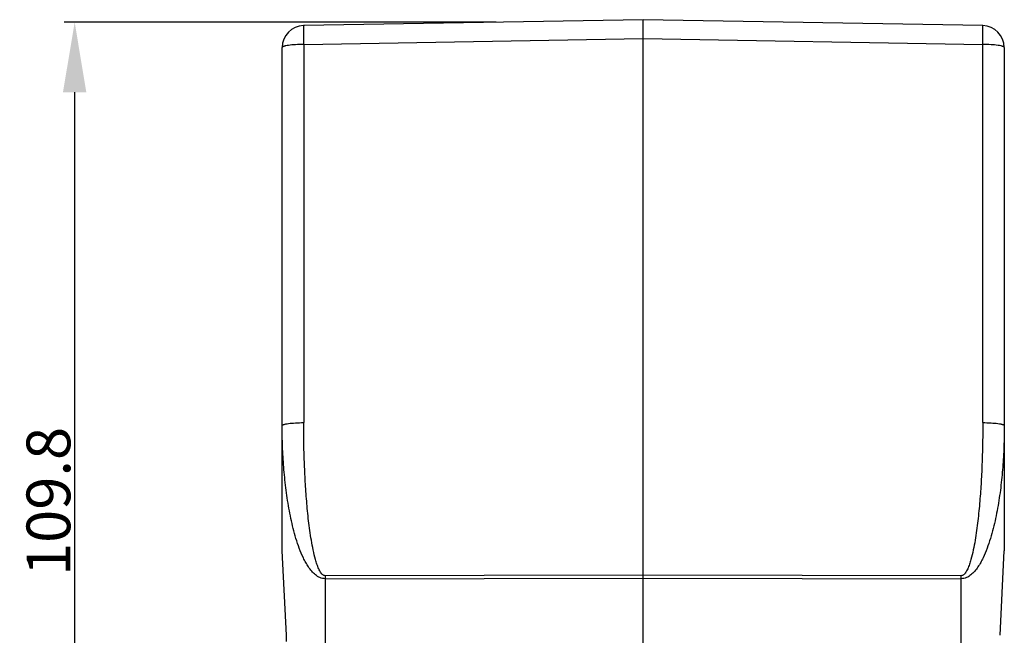
# Model space of a CAD drawing. Units: millimetres. Extents: x 926 to 1520, y 271 to 691.
# Drawn here: x 1183 to 1296, y 541 to 611 of the extents above; entities that cross this region are included whole.
import ezdxf

# ---------------------------------------------------------------- set-up
doc = ezdxf.new("R2010")
doc.units = ezdxf.units.MM
doc.header["$LTSCALE"] = 65.395
doc.header["$PDMODE"] = 3
doc.header["$PDSIZE"] = 8
doc.linetypes.add('CENTER2', pattern=[28.575, 19.05, -3.175, 3.175, -3.175])
doc.layers.get('0').update_dxf_attribs({"linetype": 'CENTER2', "lineweight": 30})
doc.layers.get('Defpoints').update_dxf_attribs({"linetype": 'CONTINUOUS'})
doc.layers.add('图框', color=7, linetype='CONTINUOUS', lineweight=20)
doc.styles.add('Romans字体', font='romans.shx', dxfattribs={"width": 0.75})
doc.dimstyles.new('01', dxfattribs={"dimtxt": 5, "dimasz": 8, "dimexe": 1.2, "dimexo": 0.2, "dimgap": 0.5, "dimtad": 1, "dimdec": 1, "dimdsep": 46, "dimtxsty": 'Romans字体', "dimcen": 0, "dimclrd": 1, "dimclre": 6, "dimclrt": 4, "dimazin": 2, "dimtfac": 1, "dimtdec": 1, "dimtofl": 0, "dimtmove": 0, "dimatfit": 3, "dimfxl": 1, "dimtolj": 1, "dimtzin": 0, "dimarcsym": 0})

# ---------------------------------------------------------------- blocks, each defined once
blk = doc.blocks.new('*D7')
at = {"layer": 'Defpoints', "color": 0, "ltscale": 0.1}
for p in [(1189.36, 610.67), (1237.71, 610.67), (1210.66, 501.21)]:
    blk.add_point(p, dxfattribs=at)
at = {"layer": '图框', "color": 6, "lineweight": -2, "ltscale": 0.1}
for p, q in [((1237.51, 610.67), (1188.16, 610.67)), ((1210.46, 501.21), (1188.16, 501.21))]:
    blk.add_line(p, q, dxfattribs=at)
at = {"layer": '图框', "color": 1, "lineweight": -2, "ltscale": 0.1}
blk.add_line((1189.36, 509.21), (1189.36, 602.67), dxfattribs=at)
at = {"layer": '图框', "color": 1, "ltscale": 0.1}
for points in [[(1188.02, 602.67), (1190.69, 602.67), (1189.36, 610.67)], [(1188.02, 509.21), (1190.69, 509.21), (1189.36, 501.21)]]:
    blk.add_solid(points, dxfattribs=at)
at = {"layer": '图框', "color": 4, "ltscale": 0.1, "insert": (1186.36, 555.94), "char_height": 5, "attachment_point": 5, "rotation": 90, "style": 'Romans字体'}
blk.add_mtext('\\A1;109.8', dxfattribs=at)

msp = doc.modelspace()

# ---------------------------------------------------------------- linework, layer by layer
at = {"color": 7, "linetype": 'Continuous'}
for p, q in [((1254.31, 610.96), (1215.52, 610.28)), ((1293.11, 610.28), (1254.31, 610.96)), ((1254.31, 608.81), (1254.31, 610.96)), ((1215.52, 608.13), (1254.31, 608.81)), ((1254.31, 547.51), (1254.31, 608.81)), ((1254.31, 608.81), (1293.11, 608.13)), ((1213.06, 550.31), (1213.06, 607.78)), ((1215.52, 608.13), (1215.52, 564.94)), ((1293.11, 564.94), (1293.11, 608.13)), ((1295.56, 607.78), (1295.56, 550.31)), ((1213.55, 540.65), (1213.06, 550.31)), ((1295.08, 540.65), (1295.56, 550.31)), ((1254.31, 547.51), (1217.98, 547.46)), ((1217.98, 547.12), (1254.31, 547.16)), ((1217.98, 547.12), (1217.98, 513.57)), ((1290.65, 547.46), (1254.31, 547.51)), ((1254.31, 547.16), (1254.31, 547.51)), ((1254.31, 547.16), (1290.65, 547.12)), ((1254.31, 527.71), (1254.31, 547.16)), ((1290.65, 513.57), (1290.65, 547.12))]:
    msp.add_line(p, q, dxfattribs=at)
for centre, radius, start, end in [((1215.56, 607.78), 2.5, 91, 180), ((1293.06, 607.78), 2.5, 0, 89), ((1359.19, 547.29), 141.21, 179.9291, 180.0703), ((1148.15, 547.29), 142.5, 359.9297, 0.0696), ((1203.56, 540.15), 10, 358.9348, 2.8624)]:
    msp.add_arc(centre, radius, start, end, dxfattribs=at)
for points, knots in [([(1215.52, 610.28), (1215.52, 610.28), (1215.52, 610.28), (1215.52, 610.27), (1215.52, 610.26), (1215.51, 610.23), (1215.51, 610.19), (1215.51, 610.12), (1215.51, 610.03), (1215.51, 609.93), (1215.51, 609.8), (1215.51, 609.61), (1215.51, 609.33), (1215.51, 608.96), (1215.51, 608.56), (1215.52, 608.28), (1215.52, 608.13)], [0, 0, 0, 0, 0.001409, 0.004987, 0.010838, 0.018967, 0.042021, 0.074034, 0.11473, 0.163771, 0.220806, 0.285369, 0.434859, 0.60755, 0.798135, 1, 1, 1, 1]), ([(1293.11, 608.13), (1293.11, 608.28), (1293.11, 608.56), (1293.12, 608.96), (1293.12, 609.33), (1293.12, 609.61), (1293.12, 609.8), (1293.12, 609.93), (1293.12, 610.03), (1293.12, 610.12), (1293.12, 610.19), (1293.11, 610.23), (1293.11, 610.26), (1293.11, 610.27), (1293.11, 610.28), (1293.11, 610.28), (1293.11, 610.28)], [0, 0, 0, 0, 0.201867, 0.392455, 0.565147, 0.714639, 0.779202, 0.836237, 0.885278, 0.925975, 0.957987, 0.981041, 0.989169, 0.99502, 0.998596, 1, 1, 1, 1]), ([(1215.52, 608.13), (1215.21, 608.13), (1214.62, 608.11), (1213.94, 608.06), (1213.54, 607.99), (1213.36, 607.95), (1213.26, 607.92), (1213.17, 607.89), (1213.11, 607.85), (1213.06, 607.81), (1213.06, 607.78)], [0, 0, 0, 0, 0.374176, 0.691225, 0.813792, 0.864069, 0.906543, 0.941008, 0.967519, 1, 1, 1, 1]), ([(1295.56, 607.78), (1295.56, 607.81), (1295.52, 607.85), (1295.45, 607.89), (1295.37, 607.92), (1295.27, 607.95), (1295.09, 607.99), (1294.69, 608.06), (1294, 608.11), (1293.42, 608.13), (1293.11, 608.13)], [0, 0, 0, 0, 0.032487, 0.059003, 0.093472, 0.135951, 0.186232, 0.308803, 0.625848, 1, 1, 1, 1]), ([(1213.06, 564.59), (1213.06, 564.62), (1213.11, 564.66), (1213.17, 564.7), (1213.26, 564.73), (1213.36, 564.76), (1213.53, 564.8), (1213.94, 564.87), (1214.62, 564.92), (1215.2, 564.94), (1215.52, 564.94)], [0, 0, 0, 0, 0.032483, 0.05899, 0.093442, 0.135897, 0.186157, 0.308692, 0.625729, 1, 1, 1, 1]), ([(1217.98, 547.46), (1217.93, 547.46), (1217.83, 547.48), (1217.71, 547.56), (1217.61, 547.65), (1217.49, 547.8), (1217.36, 548), (1217.2, 548.33), (1217.03, 548.77), (1216.81, 549.49), (1216.6, 550.4), (1216.39, 551.5), (1216.22, 552.62), (1216.08, 553.73), (1215.96, 554.85), (1215.83, 556.34), (1215.7, 558.21), (1215.59, 560.45), (1215.53, 562.69), (1215.52, 564.19), (1215.52, 564.94)], [0, 0, 0, 0, 0.007854, 0.015705, 0.023547, 0.031381, 0.047023, 0.062659, 0.093911, 0.125161, 0.187645, 0.25013, 0.312616, 0.375101, 0.437588, 0.500075, 0.625049, 0.750028, 0.875011, 1, 1, 1, 1]), ([(1293.11, 564.94), (1293.11, 564.19), (1293.09, 562.69), (1293.03, 560.45), (1292.93, 558.21), (1292.8, 556.34), (1292.66, 554.85), (1292.54, 553.73), (1292.4, 552.62), (1292.23, 551.5), (1292.03, 550.4), (1291.81, 549.49), (1291.59, 548.77), (1291.43, 548.33), (1291.26, 548), (1291.14, 547.8), (1291.02, 547.65), (1290.91, 547.56), (1290.79, 547.48), (1290.7, 547.46), (1290.65, 547.46)], [0, 0, 0, 0, 0.124988, 0.249972, 0.37495, 0.499924, 0.562411, 0.624897, 0.687383, 0.749869, 0.812354, 0.874838, 0.906088, 0.93734, 0.952977, 0.968619, 0.976453, 0.984295, 0.992146, 1, 1, 1, 1]), ([(1293.11, 564.94), (1293.42, 564.94), (1294, 564.92), (1294.68, 564.87), (1295.09, 564.8), (1295.27, 564.76), (1295.37, 564.73), (1295.45, 564.7), (1295.52, 564.66), (1295.56, 564.62), (1295.56, 564.59)], [0, 0, 0, 0, 0.374129, 0.691117, 0.8137, 0.863996, 0.906493, 0.940973, 0.9675, 1, 1, 1, 1]), ([(1217.98, 547.12), (1217.77, 547.12), (1217.37, 547.21), (1216.85, 547.54), (1216.43, 547.97), (1216.07, 548.45), (1215.76, 548.96), (1215.39, 549.67), (1215.01, 550.58), (1214.63, 551.71), (1214.32, 552.85), (1214.05, 554.01), (1213.75, 555.55), (1213.46, 557.51), (1213.23, 559.86), (1213.09, 562.23), (1213.06, 563.8), (1213.06, 564.59)], [0, 0, 0, 0, 0.032052, 0.063901, 0.095537, 0.127025, 0.158418, 0.189746, 0.252266, 0.314697, 0.377073, 0.439414, 0.501732, 0.626316, 0.750877, 0.875433, 1, 1, 1, 1]), ([(1295.56, 564.59), (1295.56, 563.8), (1295.53, 562.23), (1295.4, 559.86), (1295.17, 557.51), (1294.88, 555.56), (1294.58, 554.01), (1294.31, 552.85), (1293.99, 551.71), (1293.61, 550.58), (1293.23, 549.67), (1292.87, 548.96), (1292.56, 548.45), (1292.2, 547.97), (1291.77, 547.54), (1291.34, 547.27), (1290.96, 547.14), (1290.75, 547.12), (1290.65, 547.12)], [0, 0, 0, 0, 0.124547, 0.249083, 0.373624, 0.498188, 0.560496, 0.622828, 0.685194, 0.747615, 0.810125, 0.841449, 0.872836, 0.904319, 0.935949, 0.967791, 0.983866, 1, 1, 1, 1])]:
    msp.add_open_spline(points, degree=3, knots=knots, dxfattribs=at)

# ---------------------------------------------------------------- dimensions: what is measured, and where the dimension line sits
at = {"layer": '图框', "ltscale": 0.1}
dim = msp.add_linear_dim(base=(1189.36, 610.67), p1=(1210.66, 501.21), p2=(1237.71, 610.67), angle=90, text='109.8', dimstyle='01', dxfattribs=at)
dim.commit()
dim.dimension.update_dxf_attribs({"geometry": '*D7', "text_midpoint": (1186.36, 555.94)})

doc.saveas('drawing.dxf')
